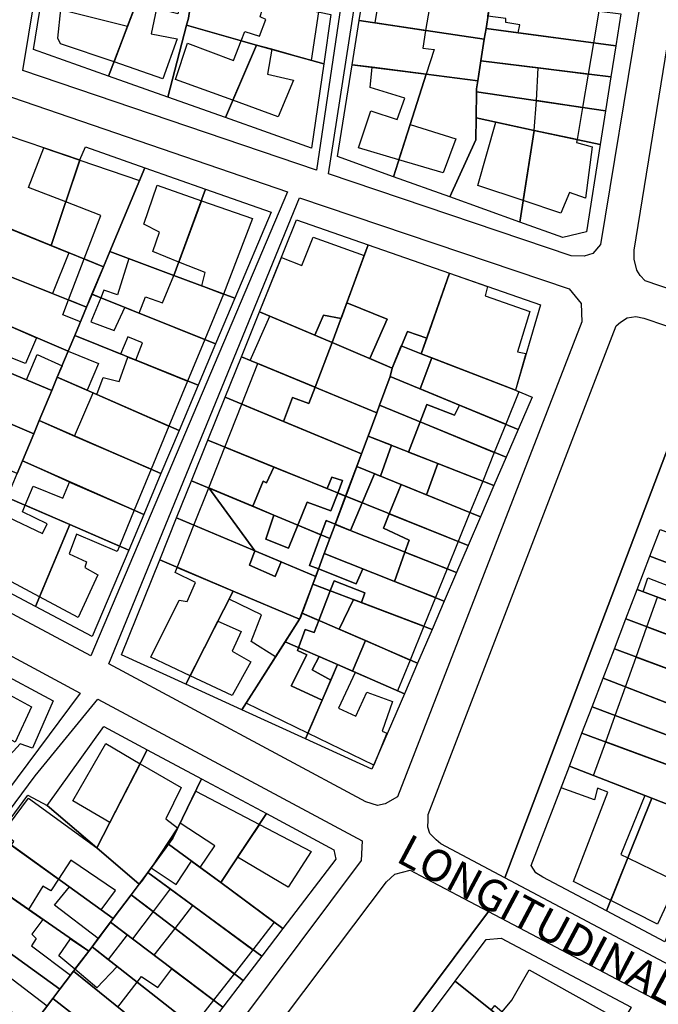
# Model space of a CAD drawing. Extents: x 343657 to 346778, y 6299495 to 6304106.
# Drawn here: x 344459 to 344560, y 6301264 to 6301420 of the extents above; entities that cross this region are included whole.
import ezdxf

# ---------------------------------------------------------------- set-up
doc = ezdxf.new("R2010")
doc.units = 0
doc.header["$MEASUREMENT"] = 0
for name, color, linetype in [('AREA_CONSTRUIDA_SHP', 137, 'CONTINUOUS'), ('MANZANAS', 3, 'CONTINUOUS'), ('PRED__COMER_2_SHP', 22, 'CONTINUOUS'), ('TEXTO', 2, 'CONTINUOUS')]:
    doc.layers.add(name, color=color, linetype=linetype)

msp = doc.modelspace()

# ---------------------------------------------------------------- linework, layer by layer
at = {"layer": 'AREA_CONSTRUIDA_SHP'}
for points in [[(344479.09, 6301426.1), (344485.09, 6301425.1), (344484.27, 6301420.9), (344480.91, 6301421.7), (344480.06, 6301417.72), (344484.19, 6301416.92), (344481.94, 6301410.62), (344474.2, 6301413.27), (344476.35, 6301418.92), (344479.09, 6301426.1)], [(344516.7, 6301426.92), (344524.74, 6301425.6), (344523.49, 6301418.25), (344515.52, 6301419.45), (344516.7, 6301426.92)], [(344498.06, 6301422.95), (344506.56, 6301421.18), (344505.39, 6301413.51), (344499.15, 6301415.27), (344496.73, 6301415.95), (344494.33, 6301416.63), (344494.9, 6301418.09), (344497.22, 6301417.35), (344498.19, 6301419.98), (344497.29, 6301420.4), (344498.06, 6301422.95)], [(344533.79, 6301423.48), (344537.36, 6301423.03), (344540.92, 6301422.58), (344550.89, 6301421.32), (344550.04, 6301416.3), (344538.13, 6301417.9), (344538.38, 6301419.16), (344536.15, 6301419.49), (344536.16, 6301420.14), (344533.34, 6301420.49), (344533.79, 6301423.48)], [(344474.2, 6301413.27), (344465.75, 6301416.16), (344465.31, 6301417.03), (344465.76, 6301421.59), (344476.35, 6301418.92), (344474.2, 6301413.27)], [(344515.52, 6301419.45), (344523.49, 6301418.25), (344523.02, 6301415.46), (344524.84, 6301415.24), (344523.59, 6301411.33), (344515.02, 6301412.42), (344511.85, 6301412.82), (344512.97, 6301419.83), (344515.52, 6301419.45)], [(344538.13, 6301417.9), (344550.04, 6301416.3), (344549.2, 6301411.36), (344541.31, 6301412.32), (344532.24, 6301413.42), (344533.05, 6301418.58), (344538.13, 6301417.9)], [(344494.33, 6301416.63), (344496.73, 6301415.95), (344492.97, 6301407.2), (344483.91, 6301410.48), (344485.81, 6301416.24), (344493.09, 6301413.49), (344494.33, 6301416.63)], [(344496.73, 6301415.95), (344499.15, 6301415.27), (344498.46, 6301411.33), (344502.58, 6301410.4), (344500.16, 6301404.6), (344492.97, 6301407.2), (344496.73, 6301415.95)], [(344515.02, 6301412.42), (344523.59, 6301411.33), (344521.04, 6301403.36), (344519.27, 6301397.79), (344512.85, 6301399.67), (344514.83, 6301405.54), (344519, 6301404.15), (344520.18, 6301407.52), (344514.69, 6301409.25), (344515.02, 6301412.42)], [(344541.31, 6301412.32), (344549.2, 6301411.36), (344548.31, 6301406.08), (344541, 6301407.15), (344541.31, 6301412.32)], [(344541, 6301407.15), (344548.31, 6301406.08), (344547.45, 6301400.98), (344540.64, 6301402.43), (344541, 6301407.15)], [(344521.04, 6301403.36), (344528.24, 6301401.09), (344526.25, 6301395.74), (344519.27, 6301397.79), (344521.04, 6301403.36)], [(344540.64, 6301402.43), (344538.91, 6301391.32), (344531.74, 6301393.73), (344534.59, 6301403.73), (344540.64, 6301402.43)], [(344540.64, 6301402.43), (344547.45, 6301400.98), (344547.37, 6301400.51), (344549.81, 6301399.83), (344548.78, 6301391.72), (344546.23, 6301392.59), (344544.85, 6301389.33), (344538.91, 6301391.32), (344540.64, 6301402.43)], [(344466.57, 6301391.11), (344460.68, 6301393.39), (344463.11, 6301399.68), (344468.79, 6301397.73), (344466.57, 6301391.11)], [(344466.57, 6301391.11), (344468.79, 6301397.73), (344478.24, 6301394.49), (344473.55, 6301383.29), (344472.54, 6301380.87), (344469.48, 6301382.11), (344472.09, 6301388.98), (344466.57, 6301391.11)], [(344484.46, 6301381.61), (344480.36, 6301383.27), (344481.41, 6301386.34), (344478.93, 6301387.62), (344481, 6301393.75), (344488.02, 6301391.3), (344484.46, 6301381.61)], [(344484.46, 6301381.61), (344488.02, 6301391.3), (344496.11, 6301388.48), (344491.51, 6301376.54), (344488.1, 6301377.82), (344488.63, 6301379.93), (344484.46, 6301381.61)], [(344449.08, 6301382.74), (344447.12, 6301383.52), (344449.75, 6301390.1), (344467.07, 6301383.09), (344464.46, 6301376.62), (344456.72, 6301379.7), (344449.08, 6301382.74)], [(344511.01, 6301375.13), (344510.11, 6301372.67), (344507.34, 6301373.19), (344505.94, 6301370.03), (344498.86, 6301373.02), (344497.22, 6301373.72), (344500.68, 6301382.32), (344503.89, 6301381.04), (344505.69, 6301385.53), (344513.75, 6301382.63), (344511.01, 6301375.13)], [(344527.27, 6301379.84), (344523.66, 6301369.55), (344520.6, 6301370.61), (344518.21, 6301364.84), (344514.66, 6301366.34), (344517.38, 6301372.59), (344511.01, 6301375.13), (344513.75, 6301382.63), (344514.38, 6301384.34), (344527.27, 6301379.84)], [(344472.54, 6301380.87), (344473.55, 6301383.29), (344476.55, 6301382.16), (344474.75, 6301376.42), (344472.59, 6301377.15), (344472.09, 6301375.95), (344470.72, 6301376.52), (344472.54, 6301380.87)], [(344469.48, 6301382.11), (344472.54, 6301380.87), (344470.72, 6301376.52), (344469.86, 6301374.47), (344467, 6301375.61), (344469.48, 6301382.11)], [(344488.1, 6301377.82), (344491.51, 6301376.54), (344488.54, 6301369.33), (344478.17, 6301373.5), (344479.19, 6301376.09), (344481.86, 6301375.15), (344483.67, 6301379.49), (344488.1, 6301377.82)], [(344523.66, 6301369.55), (344527.27, 6301379.84), (344533.26, 6301377.75), (344532.93, 6301376.27), (344539.98, 6301373.76), (344538.01, 6301367.38), (344539.35, 6301367.11), (344537.71, 6301361.31), (344524.47, 6301366.45), (344522.8, 6301367.1), (344523.66, 6301369.55)], [(344446.59, 6301376.23), (344455.05, 6301372.6), (344461.96, 6301369.64), (344460.22, 6301365.56), (344453.6, 6301368.14), (344454.34, 6301369.59), (344452.98, 6301370.19), (344451.14, 6301366.85), (344444.12, 6301369.8), (344446.59, 6301376.23)], [(344470.72, 6301376.52), (344472.09, 6301375.95), (344470.52, 6301372.16), (344474.22, 6301370.76), (344475.92, 6301374.4), (344478.17, 6301373.5), (344488.54, 6301369.33), (344485.83, 6301362.77), (344477.63, 6301366.09), (344478.72, 6301368.81), (344476.39, 6301369.78), (344475.25, 6301367.05), (344467.99, 6301369.98), (344468.9, 6301372.16), (344469.86, 6301374.47), (344470.72, 6301376.52)], [(344467, 6301375.61), (344469.86, 6301374.47), (344468.9, 6301372.16), (344466.1, 6301373.23), (344467, 6301375.61)], [(344505.94, 6301370.03), (344507.34, 6301373.19), (344510.11, 6301372.67), (344511.01, 6301375.13), (344517.38, 6301372.59), (344514.66, 6301366.34), (344518.21, 6301364.84), (344520.6, 6301370.61), (344523.66, 6301369.55), (344522.8, 6301367.1), (344524.47, 6301366.45), (344522.6, 6301361.55), (344528.82, 6301358.98), (344528.07, 6301357.4), (344523.67, 6301359.08), (344522.61, 6301356.31), (344520.79, 6301351.54), (344525.44, 6301349.72), (344523.64, 6301344.75), (344519.61, 6301346.39), (344517.74, 6301341.75), (344516.84, 6301339.51), (344520.89, 6301337.6), (344520.21, 6301335.7), (344518.55, 6301331.08), (344513.57, 6301333.05), (344512.51, 6301330.68), (344506.55, 6301333.04), (344505.13, 6301333.6), (344506.93, 6301338.46), (344507.76, 6301340.7), (344509.19, 6301340.12), (344511.6, 6301339.13), (344513.45, 6301343.48), (344515.41, 6301348.08), (344516.34, 6301347.71), (344518.08, 6301352.62), (344514.38, 6301354.06), (344513.33, 6301351.25), (344501.03, 6301356.36), (344502.44, 6301360.15), (344505.01, 6301359.24), (344505.99, 6301361.8), (344508.71, 6301368.86), (344505.94, 6301370.03)], [(344498.86, 6301373.02), (344505.94, 6301370.03), (344508.71, 6301368.86), (344505.99, 6301361.8), (344496.94, 6301365.53), (344495.72, 6301366.04), (344498.86, 6301373.02)], [(344465.23, 6301363.38), (344464.35, 6301361.28), (344460.35, 6301362.97), (344462.04, 6301366.96), (344465.99, 6301365.2), (344465.23, 6301363.38)], [(344465.23, 6301363.38), (344465.99, 6301365.2), (344466.95, 6301367.5), (344471.73, 6301365.53), (344469.94, 6301361.32), (344465.23, 6301363.38)], [(344477.63, 6301366.09), (344485.83, 6301362.77), (344482.89, 6301355.66), (344471.5, 6301360.64), (344472.48, 6301363.34), (344475.01, 6301362.68), (344476.4, 6301366.58), (344477.63, 6301366.09)], [(344496.94, 6301365.53), (344505.99, 6301361.8), (344505.01, 6301359.24), (344502.44, 6301360.15), (344501.03, 6301356.36), (344494.41, 6301359.12), (344496.94, 6301365.53)], [(344524.47, 6301366.45), (344537.71, 6301361.31), (344538.24, 6301361.09), (344536.15, 6301355.94), (344528.82, 6301358.98), (344522.6, 6301361.55), (344524.47, 6301366.45)], [(344441.5, 6301362.96), (344455.26, 6301357.11), (344461.49, 6301354.44), (344459.7, 6301350.16), (344458.86, 6301348.14), (344455.27, 6301349.65), (344456.76, 6301353.91), (344451.11, 6301356.27), (344448.99, 6301352.3), (344436.74, 6301357.47), (344438.37, 6301361.57), (344440.65, 6301360.73), (344441.5, 6301362.96)], [(344471.5, 6301360.64), (344482.89, 6301355.66), (344480.06, 6301348.81), (344467.96, 6301354.08), (344470.88, 6301360.91), (344471.5, 6301360.64)], [(344494.41, 6301359.12), (344501.03, 6301356.36), (344513.33, 6301351.25), (344510.83, 6301344.54), (344509.58, 6301345.04), (344510.36, 6301347.02), (344508.66, 6301347.56), (344507.93, 6301345.76), (344499.5, 6301349.15), (344491.72, 6301352.32), (344494.41, 6301359.12)], [(344528.82, 6301358.98), (344536.15, 6301355.94), (344534.35, 6301351.49), (344522.61, 6301356.31), (344523.67, 6301359.08), (344528.07, 6301357.4), (344528.82, 6301358.98)], [(344467.96, 6301354.08), (344480.06, 6301348.81), (344477.38, 6301342.32), (344467.17, 6301346.78), (344459.7, 6301350.16), (344461.49, 6301354.44), (344462.36, 6301356.52), (344467.96, 6301354.08)], [(344522.61, 6301356.31), (344534.35, 6301351.49), (344532.51, 6301346.95), (344525.44, 6301349.72), (344520.79, 6301351.54), (344522.61, 6301356.31)], [(344510.83, 6301344.54), (344513.33, 6301351.25), (344514.38, 6301354.06), (344518.08, 6301352.62), (344516.34, 6301347.71), (344515.41, 6301348.08), (344513.45, 6301343.48), (344510.83, 6301344.54)], [(344491.72, 6301352.32), (344499.5, 6301349.15), (344498.32, 6301346.66), (344497.81, 6301346.96), (344496.16, 6301342.96), (344489.17, 6301345.88), (344491.72, 6301352.32)], [(344525.44, 6301349.72), (344532.51, 6301346.95), (344530.5, 6301341.98), (344523.64, 6301344.75), (344525.44, 6301349.72)], [(344509.58, 6301345.04), (344508.48, 6301342.25), (344504.77, 6301343.63), (344503.28, 6301339.99), (344501.78, 6301336.34), (344498.23, 6301337.76), (344499.5, 6301341.57), (344496.16, 6301342.96), (344497.81, 6301346.96), (344498.32, 6301346.66), (344499.5, 6301349.15), (344507.93, 6301345.76), (344508.66, 6301347.56), (344510.36, 6301347.02), (344509.58, 6301345.04)], [(344467.17, 6301346.78), (344477.38, 6301342.32), (344475.05, 6301336.67), (344467.23, 6301340.06), (344460.14, 6301343.13), (344461.41, 6301346.12), (344466.08, 6301344.23), (344467.17, 6301346.78)], [(344489.17, 6301345.88), (344496.16, 6301342.96), (344499.5, 6301341.57), (344498.23, 6301337.76), (344501.78, 6301336.34), (344503.28, 6301339.99), (344506.93, 6301338.46), (344505.13, 6301333.6), (344506.55, 6301333.04), (344505.65, 6301330.63), (344503.93, 6301326.06), (344503.56, 6301325.08), (344493.06, 6301329.53), (344484.19, 6301333.28), (344486.84, 6301339.97), (344489.17, 6301345.88), (344496.45, 6301335.92), (344495.61, 6301333.64), (344499.67, 6301331.83), (344500.64, 6301334.15), (344496.45, 6301335.92)], [(344509.58, 6301345.04), (344510.83, 6301344.54), (344509.19, 6301340.12), (344507.76, 6301340.7), (344506.93, 6301338.46), (344503.28, 6301339.99), (344504.77, 6301343.63), (344508.48, 6301342.25), (344509.58, 6301345.04)], [(344523.64, 6301344.75), (344530.5, 6301341.98), (344528.63, 6301337.38), (344517.74, 6301341.75), (344519.61, 6301346.39), (344523.64, 6301344.75)], [(344510.83, 6301344.54), (344513.45, 6301343.48), (344511.6, 6301339.13), (344509.19, 6301340.12), (344510.83, 6301344.54)], [(344460.14, 6301343.13), (344467.23, 6301340.06), (344462.41, 6301328.62), (344452.83, 6301333.73), (344456.22, 6301341.83), (344462.89, 6301338.67), (344463.64, 6301340.2), (344459.71, 6301342.1), (344460.14, 6301343.13)], [(344517.74, 6301341.75), (344528.63, 6301337.38), (344526.88, 6301333.05), (344520.21, 6301335.7), (344520.89, 6301337.6), (344516.84, 6301339.51), (344517.74, 6301341.75)], [(344467.23, 6301340.06), (344475.05, 6301336.67), (344474.69, 6301335.8), (344468.24, 6301338.57), (344467.13, 6301335.43), (344469.83, 6301334.17), (344469.57, 6301333.28), (344471.64, 6301332.11), (344468.52, 6301325.36), (344462.41, 6301328.62), (344467.23, 6301340.06)], [(344496.45, 6301335.92), (344500.64, 6301334.15), (344499.67, 6301331.83), (344495.61, 6301333.64), (344496.45, 6301335.92)], [(344520.21, 6301335.7), (344526.88, 6301333.05), (344525.04, 6301328.51), (344518.55, 6301331.08), (344520.21, 6301335.7)], [(344484.19, 6301333.28), (344493.06, 6301329.53), (344492.4, 6301328.24), (344490.63, 6301324.77), (344486.23, 6301316.15), (344480.02, 6301319.06), (344484.49, 6301328.08), (344485.77, 6301327.91), (344487.09, 6301330.92), (344483.87, 6301332.46), (344484.19, 6301333.28)], [(344518.55, 6301331.08), (344525.04, 6301328.51), (344523.2, 6301323.97), (344513.32, 6301327.72), (344513.89, 6301329.28), (344509, 6301331.14), (344508.4, 6301329.59), (344505.65, 6301330.63), (344506.55, 6301333.04), (344512.51, 6301330.68), (344513.57, 6301333.05), (344518.55, 6301331.08)], [(344564.23, 6301333.07), (344572.17, 6301330.08), (344574.08, 6301329.36), (344571.82, 6301324.23), (344560.17, 6301328.56), (344557.9, 6301329.41), (344558.63, 6301331.64), (344563.1, 6301329.92), (344564.23, 6301333.07)], [(344508.4, 6301329.59), (344509, 6301331.14), (344513.89, 6301329.28), (344513.32, 6301327.72), (344512.09, 6301328.19), (344509.82, 6301323.5), (344513.97, 6301321.7), (344511.94, 6301316.86), (344509.55, 6301317.9), (344506.63, 6301319.18), (344505.56, 6301317.07), (344508.49, 6301315.46), (344507.11, 6301312.27), (344502.23, 6301314.55), (344504.71, 6301319.43), (344503.24, 6301320.15), (344504.45, 6301323.46), (344505.86, 6301322.97), (344506.6, 6301324.9), (344508.4, 6301329.59)], [(344492.4, 6301328.24), (344493.06, 6301329.53), (344503.56, 6301325.08), (344499.76, 6301319.12), (344495.9, 6301321.59), (344497.55, 6301325.8), (344492.4, 6301328.24)], [(344505.65, 6301330.63), (344508.4, 6301329.59), (344506.6, 6301324.9), (344503.93, 6301326.06), (344505.65, 6301330.63)], [(344513.32, 6301327.72), (344523.2, 6301323.97), (344521.03, 6301318.63), (344513.97, 6301321.7), (344509.82, 6301323.5), (344512.09, 6301328.19), (344513.32, 6301327.72)], [(344560.17, 6301328.56), (344571.82, 6301324.23), (344573.29, 6301323.69), (344571.69, 6301318.93), (344570.52, 6301319.37), (344558.5, 6301323.89), (344560.17, 6301328.56)], [(344490.63, 6301324.77), (344494.32, 6301323.16), (344492.91, 6301320.05), (344495.84, 6301318.34), (344492.89, 6301313.03), (344486.23, 6301316.15), (344490.63, 6301324.77)], [(344503.56, 6301325.08), (344503.93, 6301326.06), (344506.6, 6301324.9), (344505.86, 6301322.97), (344504.45, 6301323.46), (344503.24, 6301320.15), (344504.71, 6301319.43), (344502.23, 6301314.55), (344507.11, 6301312.27), (344504.85, 6301307.07), (344495.09, 6301311.8), (344499.76, 6301319.12), (344503.56, 6301325.08)], [(344558.5, 6301323.89), (344570.52, 6301319.37), (344568.91, 6301314.58), (344556.78, 6301319.11), (344558.5, 6301323.89)], [(344513.97, 6301321.7), (344521.03, 6301318.63), (344519.06, 6301313.76), (344512.36, 6301316.68), (344509.71, 6301311.02), (344512.45, 6301309.74), (344514.19, 6301313.55), (344518.24, 6301312.07), (344516.61, 6301307.37), (344517.36, 6301307.05), (344515.28, 6301302.01), (344504.85, 6301307.07), (344507.11, 6301312.27), (344508.49, 6301315.46), (344509.55, 6301317.9), (344511.94, 6301316.86), (344513.97, 6301321.7)], [(344508.49, 6301315.46), (344505.56, 6301317.07), (344506.63, 6301319.18), (344509.55, 6301317.9), (344508.49, 6301315.46)], [(344556.78, 6301319.11), (344568.91, 6301314.58), (344567.27, 6301309.69), (344565.98, 6301310.19), (344555.1, 6301314.4), (344556.78, 6301319.11)], [(344454.14, 6301315.03), (344461.17, 6301311.2), (344458.56, 6301305.64), (344454.64, 6301307.78), (344452.49, 6301303.46), (344449.25, 6301305.86), (344450.85, 6301308.95), (344454.14, 6301315.03)], [(344555.1, 6301314.4), (344565.98, 6301310.19), (344564.13, 6301305.83), (344553.46, 6301309.83), (344555.1, 6301314.4)], [(344553.46, 6301309.83), (344564.13, 6301305.83), (344568.67, 6301304.12), (344567.92, 6301302.17), (344568.58, 6301301.86), (344567.76, 6301299.83), (344564.24, 6301301.13), (344551.97, 6301305.67), (344553.46, 6301309.83)], [(344473.53, 6301292.9), (344467.69, 6301296.35), (344472.88, 6301305.4), (344478.33, 6301302.23), (344473.53, 6301292.9)], [(344551.97, 6301305.67), (344564.24, 6301301.13), (344561.92, 6301295.72), (344558.17, 6301297.18), (344550.06, 6301300.34), (344551.97, 6301305.67)], [(344473.53, 6301292.9), (344478.33, 6301302.23), (344484.82, 6301298.46), (344482.41, 6301293.48), (344484.24, 6301292.07), (344480.1, 6301285.75), (344479.55, 6301285.02), (344478.16, 6301283.16), (344471.47, 6301288.9), (344473.53, 6301292.9)], [(344550.06, 6301300.34), (344558.17, 6301297.18), (344554.34, 6301287.88), (344555.49, 6301287.33), (344552.77, 6301280.58), (344546.89, 6301283.58), (344552.32, 6301297.73), (344550.65, 6301298.36), (344550.2, 6301296.52), (344544.9, 6301298.39), (344546.22, 6301301.84), (344550.06, 6301300.34)], [(344457.95, 6301289.35), (344458.37, 6301289.91), (344456.63, 6301291.29), (344460.65, 6301296.77), (344471.47, 6301288.9), (344478.16, 6301283.16), (344476.9, 6301281.48), (344474.08, 6301277.72), (344472.18, 6301279.09), (344474.41, 6301282.14), (344467.39, 6301286.96), (344465.42, 6301283.96), (344457.95, 6301289.35)], [(344493.75, 6301287.45), (344491.07, 6301283.42), (344487.83, 6301285.8), (344490.15, 6301289.22), (344484.67, 6301292.81), (344487.12, 6301297.89), (344497.19, 6301292.62), (344493.75, 6301287.45)], [(344493.75, 6301287.45), (344497.19, 6301292.62), (344505.36, 6301288.35), (344501.77, 6301282.68), (344493.75, 6301287.45)], [(344457.95, 6301289.35), (344465.42, 6301283.96), (344464.2, 6301282.1), (344462.94, 6301282.83), (344460.67, 6301279.18), (344453.86, 6301283.87), (344457.95, 6301289.35)], [(344479.55, 6301285.02), (344480.1, 6301285.75), (344484.01, 6301283.11), (344486.46, 6301286.81), (344487.83, 6301285.8), (344491.07, 6301283.42), (344499.55, 6301277.16), (344496.16, 6301272.8), (344486.67, 6301279.78), (344483.08, 6301282.42), (344479.55, 6301285.02)], [(344552.77, 6301280.58), (344555.49, 6301287.33), (344563.3, 6301283.56), (344560.17, 6301276.81), (344552.77, 6301280.58)], [(344478.16, 6301283.16), (344479.55, 6301285.02), (344483.08, 6301282.42), (344480.38, 6301278.82), (344476.9, 6301281.48), (344478.16, 6301283.16)], [(344453.86, 6301283.87), (344460.67, 6301279.18), (344462.96, 6301277.59), (344461.21, 6301275.23), (344461.88, 6301274.57), (344461.13, 6301273.39), (344467.31, 6301268.77), (344465.62, 6301266.54), (344457.36, 6301272.53), (344449.59, 6301278.16), (344453.86, 6301283.87)], [(344472.18, 6301279.09), (344474.08, 6301277.72), (344473.64, 6301277.14), (344471.71, 6301274.58), (344464.8, 6301279.86), (344467.15, 6301282.73), (344472.18, 6301279.09)], [(344476.9, 6301281.48), (344480.38, 6301278.82), (344477.14, 6301274.49), (344476.28, 6301275.14), (344473.64, 6301277.14), (344474.08, 6301277.72), (344476.9, 6301281.48)], [(344483.85, 6301276.16), (344486.67, 6301279.78), (344496.16, 6301272.8), (344493.19, 6301268.99), (344483.85, 6301276.16)], [(344449.59, 6301278.16), (344457.36, 6301272.53), (344455.5, 6301270.08), (344463.62, 6301263.89), (344461.73, 6301261.39), (344461.12, 6301260.58), (344457.9, 6301263.02), (344455.05, 6301265.18), (344445.37, 6301272.52), (344449.59, 6301278.16)], [(344473.64, 6301277.14), (344476.28, 6301275.14), (344473.28, 6301271.25), (344470.72, 6301273.27), (344471.71, 6301274.58), (344473.64, 6301277.14)], [(344483.36, 6301269.79), (344480.54, 6301271.93), (344483.85, 6301276.16), (344493.19, 6301268.99), (344489.94, 6301264.82), (344483.36, 6301269.79)], [(344468.01, 6301269.7), (344465.47, 6301271.84), (344467.34, 6301274.53), (344470.2, 6301272.59), (344468.01, 6301269.7)], [(344470.2, 6301272.59), (344470.72, 6301273.27), (344473.28, 6301271.25), (344474.7, 6301270.14), (344471.49, 6301266.76), (344468.01, 6301269.7), (344470.2, 6301272.59)], [(344477.86, 6301267.65), (344478.56, 6301268.55), (344481.11, 6301266.79), (344483.36, 6301269.79), (344489.94, 6301264.82), (344486.71, 6301260.67), (344477.86, 6301267.65)], [(344533.87, 6301263.25), (344534.45, 6301263.99), (344535.58, 6301262.94), (344537.1, 6301264.83), (344539.86, 6301269.6), (344554.62, 6301261.36), (344550.67, 6301254.53), (344547.77, 6301256.22), (344548.35, 6301257.62), (344545.47, 6301259.01), (344543.14, 6301255.84), (344533.87, 6301263.25)], [(344474.82, 6301263.71), (344477.86, 6301267.65), (344486.71, 6301260.67), (344483.58, 6301256.65), (344474.82, 6301263.71)]]:
    msp.add_lwpolyline(points, close=True, dxfattribs=at)
at = {"layer": 'MANZANAS'}
for points in [[(344472, 6301486.07), (344472.49, 6301486.02), (344484.49, 6301485.57), (344504.13, 6301483.09), (344515.71, 6301481.06), (344518.65, 6301480.28), (344506.24, 6301396.12), (344459.78, 6301411.89), (344472, 6301486.07)], [(344521.18, 6301479.88), (344561.87, 6301472.22), (344564.88, 6301468.27), (344564.11, 6301459.87), (344562.84, 6301455.54), (344551.16, 6301384.36), (344549.93, 6301382.98), (344548.54, 6301382.53), (344546.49, 6301382.58), (344508.14, 6301395.55), (344521.18, 6301479.88)], [(344570.83, 6301470.56), (344585, 6301467.89), (344569.81, 6301374.66), (344558.21, 6301378.63), (344557.43, 6301379.48), (344556.87, 6301380.34), (344556.45, 6301382.04), (344556.48, 6301383.48), (344569.6, 6301464.45), (344569.65, 6301466.69), (344570.01, 6301468.81), (344570.68, 6301470.17), (344570.83, 6301470.56)], [(344470.54, 6301319.28), (344429.32, 6301341.3), (344456.28, 6301408.26), (344501.66, 6301392.71), (344470.54, 6301319.28)], [(344515.89, 6301295.6), (344514.03, 6301296.21), (344473.39, 6301318.02), (344503.52, 6301391.78), (344546.18, 6301377.38), (344548.11, 6301375.05), (344548.22, 6301372.16), (344519.05, 6301296.98), (344517.1, 6301295.9), (344515.89, 6301295.6)], [(344535.99, 6301284.19), (344525.91, 6301289.53), (344525.13, 6301290.16), (344524.16, 6301291.16), (344523.86, 6301292.19), (344523.88, 6301293.3), (344523.9, 6301294.17), (344553, 6301369.86), (344553.6, 6301371.52), (344554.3, 6301372.11), (344555.38, 6301372.76), (344556.73, 6301372.98), (344558.01, 6301372.74), (344568.27, 6301369.26), (344535.99, 6301284.19)], [(344579.58, 6301261.09), (344535.99, 6301284.19), (344568.27, 6301369.26), (344615.58, 6301353.2), (344579.58, 6301261.09)], [(344420.96, 6301249.08), (344383.45, 6301277.72), (344427.33, 6301335.74), (344468.85, 6301313.4), (344420.96, 6301249.08)], [(344461.62, 6301220.33), (344459.81, 6301220.35), (344458.74, 6301220.81), (344422.9, 6301247.96), (344461.75, 6301300.31), (344471.63, 6301312.42), (344513.47, 6301290.01), (344513.27, 6301286.92), (344464.8, 6301222.04), (344461.62, 6301220.33)], [(344478.83, 6301205.62), (344468.41, 6301213.5), (344467.62, 6301214.92), (344467.7, 6301216.66), (344467.88, 6301217.99), (344517.32, 6301283.53), (344518.62, 6301284.74), (344521.06, 6301285.38), (344522.61, 6301284.55), (344533.41, 6301278.86), (344478.83, 6301205.62)], [(344516.16, 6301177.36), (344478.83, 6301205.62), (344533.41, 6301278.86), (344576.83, 6301255.97), (344569.82, 6301244.61), (344516.16, 6301177.36)]]:
    msp.add_lwpolyline(points, close=True, dxfattribs=at)
at = {"layer": 'PRED__COMER_2_SHP'}
for points in [[(344463.65, 6301428.66), (344479.09, 6301426.1), (344473.35, 6301411.04), (344461.48, 6301415.26), (344463.65, 6301428.66)], [(344479.09, 6301426.1), (344486.68, 6301424.84), (344485.96, 6301420.21), (344485.67, 6301419.07), (344482.73, 6301407.71), (344473.35, 6301411.04), (344479.09, 6301426.1)], [(344514.17, 6301427.33), (344533.91, 6301424.1), (344533.81, 6301423.48), (344533.05, 6301418.58), (344532.77, 6301416.85), (344512.97, 6301419.83), (344514.17, 6301427.33)], [(344486.76, 6301425.3), (344508.51, 6301420.78), (344507.37, 6301412.95), (344496.73, 6301415.95), (344485.67, 6301419.07), (344485.96, 6301420.21), (344486.68, 6301424.84), (344486.76, 6301425.3)], [(344533.81, 6301423.48), (344554.38, 6301420.88), (344553.58, 6301415.82), (344533.05, 6301418.58), (344533.81, 6301423.48)], [(344512.97, 6301419.83), (344532.77, 6301416.85), (344532.24, 6301413.42), (344531.75, 6301410.3), (344523.57, 6301411.34), (344511.85, 6301412.82), (344512.97, 6301419.83)], [(344496.73, 6301415.95), (344491.81, 6301404.49), (344482.73, 6301407.71), (344485.67, 6301419.07), (344496.73, 6301415.95)], [(344532.77, 6301416.85), (344533.05, 6301418.58), (344553.58, 6301415.82), (344552.8, 6301410.92), (344532.24, 6301413.42), (344532.77, 6301416.85)], [(344507.37, 6301412.95), (344505.44, 6301399.65), (344491.81, 6301404.49), (344496.73, 6301415.95), (344507.37, 6301412.95)], [(344511.85, 6301412.82), (344523.57, 6301411.34), (344518.42, 6301395.1), (344509.53, 6301398.29), (344511.85, 6301412.82)], [(344532.24, 6301413.42), (344552.8, 6301410.92), (344551.95, 6301405.55), (344531.54, 6301408.53), (344531.55, 6301409.02), (344531.75, 6301410.3), (344532.24, 6301413.42)], [(344523.57, 6301411.34), (344531.75, 6301410.3), (344531.55, 6301409.02), (344531.54, 6301408.53), (344531.47, 6301404.4), (344531.41, 6301400.94), (344527.31, 6301391.91), (344518.42, 6301395.1), (344523.57, 6301411.34)], [(344531.54, 6301408.53), (344551.95, 6301405.55), (344551.1, 6301400.2), (344540.64, 6301402.44), (344531.47, 6301404.4), (344531.54, 6301408.53)], [(344531.47, 6301404.4), (344540.64, 6301402.44), (344538.38, 6301387.94), (344527.31, 6301391.91), (344531.41, 6301400.94), (344531.47, 6301404.4)], [(344468.81, 6301397.78), (344464.26, 6301384.23), (344452.89, 6301388.84), (344457.62, 6301401.59), (344468.81, 6301397.78)], [(344540.64, 6301402.44), (344551.1, 6301400.2), (344548.92, 6301386.4), (344545.2, 6301385.49), (344538.38, 6301387.94), (344540.64, 6301402.44)], [(344479.09, 6301396.53), (344473.55, 6301383.29), (344472.54, 6301380.87), (344464.26, 6301384.23), (344468.81, 6301397.78), (344469.71, 6301399.84), (344479.09, 6301396.53)], [(344488.69, 6301393.14), (344483.68, 6301379.48), (344473.55, 6301383.29), (344479.09, 6301396.53), (344488.69, 6301393.14)], [(344483.68, 6301379.48), (344488.69, 6301393.14), (344499.04, 6301389.49), (344493.3, 6301375.87), (344483.68, 6301379.48)], [(344452.89, 6301388.84), (344464.26, 6301384.23), (344472.54, 6301380.87), (344470.71, 6301376.5), (344469.86, 6301374.47), (344447.12, 6301383.52), (344449.75, 6301390.1), (344452.89, 6301388.84)], [(344514.38, 6301384.34), (344508.71, 6301368.86), (344497.22, 6301373.72), (344503.08, 6301388.29), (344514.38, 6301384.34)], [(344527.27, 6301379.84), (344522.8, 6301367.1), (344519.64, 6301368.33), (344518.19, 6301364.82), (344508.71, 6301368.86), (344514.38, 6301384.34), (344527.27, 6301379.84)], [(344447.12, 6301383.52), (344469.86, 6301374.47), (344467.99, 6301369.98), (344466.95, 6301367.5), (344444.56, 6301377.1), (344447.12, 6301383.52)], [(344473.55, 6301383.29), (344483.68, 6301379.48), (344493.3, 6301375.87), (344490.26, 6301368.64), (344470.71, 6301376.5), (344472.54, 6301380.87), (344473.55, 6301383.29)], [(344522.8, 6301367.1), (344527.27, 6301379.84), (344541.65, 6301374.82), (344537.71, 6301361.31), (344522.8, 6301367.1)], [(344444.56, 6301377.1), (344466.95, 6301367.5), (344465.23, 6301363.38), (344464.35, 6301361.28), (344442.01, 6301370.69), (344444.56, 6301377.1)], [(344470.71, 6301376.5), (344490.26, 6301368.64), (344487.5, 6301362.1), (344467.99, 6301369.98), (344469.86, 6301374.47), (344470.71, 6301376.5)], [(344508.71, 6301368.86), (344518.19, 6301364.82), (344517.89, 6301363.5), (344516.19, 6301358.95), (344515.76, 6301357.77), (344494.35, 6301366.6), (344497.22, 6301373.72), (344508.71, 6301368.86)], [(344442.01, 6301370.69), (344464.35, 6301361.28), (344462.36, 6301356.52), (344461.49, 6301354.44), (344439.3, 6301363.9), (344442.01, 6301370.69)], [(344467.99, 6301369.98), (344487.5, 6301362.1), (344484.49, 6301354.96), (344465.23, 6301363.38), (344466.95, 6301367.5), (344467.99, 6301369.98)], [(344522.8, 6301367.1), (344537.71, 6301361.31), (344540.32, 6301360.24), (344538.12, 6301355.13), (344517.89, 6301363.5), (344518.19, 6301364.82), (344519.64, 6301368.33), (344522.8, 6301367.1)], [(344494.35, 6301366.6), (344515.76, 6301357.77), (344514.38, 6301354.06), (344513.33, 6301351.25), (344491.78, 6301360.21), (344494.35, 6301366.6)], [(344439.3, 6301363.9), (344461.49, 6301354.44), (344459.7, 6301350.16), (344458.86, 6301348.14), (344448.99, 6301352.3), (344436.74, 6301357.47), (344439.3, 6301363.9)], [(344465.23, 6301363.38), (344484.49, 6301354.96), (344481.62, 6301348.13), (344462.36, 6301356.52), (344464.35, 6301361.28), (344465.23, 6301363.38)], [(344516.19, 6301358.95), (344517.89, 6301363.5), (344538.12, 6301355.13), (344536.22, 6301350.72), (344516.19, 6301358.95)], [(344491.78, 6301360.21), (344513.33, 6301351.25), (344512.58, 6301349.23), (344510.85, 6301344.58), (344489.04, 6301353.41), (344491.78, 6301360.21)], [(344515.76, 6301357.77), (344516.19, 6301358.95), (344536.22, 6301350.72), (344534.3, 6301346.25), (344514.38, 6301354.06), (344515.76, 6301357.77)], [(344462.36, 6301356.52), (344481.62, 6301348.13), (344478.89, 6301341.65), (344459.7, 6301350.16), (344461.49, 6301354.44), (344462.36, 6301356.52)], [(344489.04, 6301353.41), (344510.85, 6301344.58), (344509.18, 6301340.09), (344508.35, 6301337.87), (344486.47, 6301347.01), (344489.04, 6301353.41)], [(344513.33, 6301351.25), (344514.38, 6301354.06), (344534.3, 6301346.25), (344532.17, 6301341.3), (344512.58, 6301349.23), (344513.33, 6301351.25)], [(344459.7, 6301350.16), (344478.89, 6301341.65), (344476.52, 6301336.03), (344467.23, 6301340.06), (344457.28, 6301344.37), (344458.86, 6301348.14), (344459.7, 6301350.16)], [(344510.85, 6301344.58), (344512.58, 6301349.23), (344532.17, 6301341.3), (344530.21, 6301336.74), (344510.85, 6301344.58)], [(344486.47, 6301347.01), (344508.35, 6301337.87), (344507.46, 6301335.47), (344506.11, 6301331.84), (344484.1, 6301341.13), (344486.47, 6301347.01)], [(344467.23, 6301340.06), (344461.76, 6301327.08), (344452.17, 6301332.15), (344457.28, 6301344.37), (344467.23, 6301340.06)], [(344509.18, 6301340.09), (344510.85, 6301344.58), (344530.21, 6301336.74), (344528.37, 6301332.46), (344509.18, 6301340.09)], [(344484.1, 6301341.13), (344506.11, 6301331.84), (344505.65, 6301330.63), (344503.95, 6301326.05), (344503.63, 6301325.19), (344503.56, 6301325.08), (344493.06, 6301329.53), (344481.42, 6301334.46), (344484.1, 6301341.13)], [(344476.52, 6301336.03), (344470.75, 6301322.33), (344461.76, 6301327.08), (344467.23, 6301340.06), (344476.52, 6301336.03)], [(344508.35, 6301337.87), (344509.18, 6301340.09), (344528.37, 6301332.46), (344526.44, 6301327.96), (344507.46, 6301335.47), (344508.35, 6301337.87)], [(344560.58, 6301339.28), (344583.66, 6301330.67), (344582.58, 6301327.95), (344581.96, 6301326.38), (344558.96, 6301335.06), (344560.58, 6301339.28)], [(344481.42, 6301334.46), (344493.06, 6301329.53), (344485.55, 6301314.82), (344475.38, 6301319.46), (344481.42, 6301334.46)], [(344506.11, 6301331.84), (344507.46, 6301335.47), (344526.44, 6301327.96), (344524.51, 6301323.47), (344505.65, 6301330.63), (344506.11, 6301331.84)], [(344558.96, 6301335.06), (344581.96, 6301326.38), (344579.92, 6301321.22), (344556.93, 6301329.77), (344558.96, 6301335.06)], [(344493.06, 6301329.53), (344503.56, 6301325.08), (344501.28, 6301321.51), (344494.43, 6301310.76), (344485.55, 6301314.82), (344493.06, 6301329.53)], [(344503.95, 6301326.05), (344505.65, 6301330.63), (344524.51, 6301323.47), (344522.2, 6301318.12), (344503.95, 6301326.05)], [(344556.93, 6301329.77), (344579.92, 6301321.22), (344578.07, 6301316.53), (344555.16, 6301325.15), (344556.93, 6301329.77)], [(344503.56, 6301325.08), (344503.63, 6301325.19), (344503.95, 6301326.05), (344522.2, 6301318.12), (344520.13, 6301313.29), (344509.55, 6301317.9), (344501.28, 6301321.51), (344503.56, 6301325.08)], [(344555.16, 6301325.15), (344578.07, 6301316.53), (344577.41, 6301314.86), (344576.22, 6301311.84), (344553.34, 6301320.4), (344555.16, 6301325.15)], [(344509.55, 6301317.9), (344504.46, 6301306.18), (344494.43, 6301310.76), (344501.28, 6301321.51), (344509.55, 6301317.9)], [(344553.34, 6301320.4), (344576.22, 6301311.84), (344574.77, 6301308.16), (344574.3, 6301306.97), (344551.56, 6301315.77), (344553.34, 6301320.4)], [(344449.2, 6301305.9), (344455.28, 6301317.13), (344464.57, 6301312.18), (344461.3, 6301304.68), (344459.36, 6301305.35), (344455.51, 6301301.22), (344449.2, 6301305.9)], [(344520.13, 6301313.29), (344515, 6301301.37), (344504.46, 6301306.18), (344509.55, 6301317.9), (344520.13, 6301313.29)], [(344551.56, 6301315.77), (344574.3, 6301306.97), (344572.59, 6301302.65), (344549.81, 6301311.2), (344551.56, 6301315.77)], [(344549.81, 6301311.2), (344572.59, 6301302.65), (344572.11, 6301301.43), (344571.01, 6301298.63), (344548.22, 6301307.06), (344549.81, 6301311.2)], [(344479.46, 6301304.43), (344471.47, 6301288.9), (344463.65, 6301295.62), (344472.58, 6301308.11), (344479.46, 6301304.43)], [(344548.22, 6301307.06), (344571.01, 6301298.63), (344569.54, 6301294.91), (344568.8, 6301293.04), (344559.28, 6301296.75), (344546.22, 6301301.84), (344548.22, 6301307.06)], [(344488.06, 6301299.83), (344483.52, 6301290.44), (344482.83, 6301289.49), (344479.56, 6301285.01), (344478.53, 6301283.6), (344478.18, 6301283.14), (344471.47, 6301288.9), (344479.46, 6301304.43), (344488.06, 6301299.83)], [(344546.22, 6301301.84), (344559.28, 6301296.75), (344552.1, 6301278.92), (344542.01, 6301284.26), (344540.94, 6301284.94), (344540.19, 6301286.13), (344546.22, 6301301.84)], [(344498.32, 6301294.33), (344491.07, 6301283.42), (344482.83, 6301289.49), (344483.52, 6301290.44), (344488.06, 6301299.83), (344498.32, 6301294.33)], [(344463.65, 6301295.62), (344471.47, 6301288.9), (344478.18, 6301283.14), (344476.92, 6301281.47), (344474.08, 6301277.72), (344455.81, 6301290.89), (344460.58, 6301297.27), (344463.65, 6301295.62)], [(344559.28, 6301296.75), (344568.8, 6301293.04), (344567, 6301288.48), (344561.3, 6301274.04), (344552.1, 6301278.92), (344559.28, 6301296.75)], [(344498.32, 6301294.33), (344508.99, 6301288.62), (344509.31, 6301287.11), (344500.92, 6301276.15), (344491.07, 6301283.42), (344498.32, 6301294.33)], [(344455.81, 6301290.89), (344474.08, 6301277.72), (344473.64, 6301277.14), (344470.72, 6301273.27), (344470.2, 6301272.59), (344451.69, 6301285.38), (344455.81, 6301290.89)], [(344482.83, 6301289.49), (344491.07, 6301283.42), (344500.92, 6301276.15), (344497.57, 6301271.76), (344479.56, 6301285.01), (344482.83, 6301289.49)], [(344451.69, 6301285.38), (344470.2, 6301272.59), (344467.78, 6301269.39), (344465.62, 6301266.54), (344447.46, 6301279.71), (344451.69, 6301285.38)], [(344479.56, 6301285.01), (344497.57, 6301271.76), (344494.62, 6301267.9), (344476.92, 6301281.47), (344478.18, 6301283.14), (344478.53, 6301283.6), (344479.56, 6301285.01)], [(344476.92, 6301281.47), (344494.62, 6301267.9), (344491.41, 6301263.71), (344473.64, 6301277.14), (344474.08, 6301277.72), (344476.92, 6301281.47)], [(344447.46, 6301279.71), (344465.62, 6301266.54), (344464.51, 6301265.07), (344461.73, 6301261.39), (344461.12, 6301260.58), (344443.27, 6301274.11), (344447.46, 6301279.71)], [(344473.64, 6301277.14), (344491.41, 6301263.71), (344488.19, 6301259.51), (344470.72, 6301273.27), (344473.64, 6301277.14)], [(344555.98, 6301263.7), (344548.8, 6301251.31), (344547.26, 6301252.54), (344528.14, 6301267.83), (344533.06, 6301274.41), (344535.46, 6301274.64), (344555.98, 6301263.7)], [(344470.72, 6301273.27), (344488.19, 6301259.51), (344485.08, 6301255.44), (344467.78, 6301269.39), (344470.2, 6301272.59), (344470.72, 6301273.27)], [(344467.78, 6301269.39), (344485.08, 6301255.44), (344482.01, 6301251.43), (344464.51, 6301265.07), (344465.62, 6301266.54), (344467.78, 6301269.39)], [(344528.14, 6301267.83), (344547.26, 6301252.54), (344542.88, 6301246.88), (344540.72, 6301244.08), (344521.26, 6301258.61), (344528.14, 6301267.83)], [(344464.51, 6301265.07), (344482.01, 6301251.43), (344478.99, 6301247.48), (344461.73, 6301261.39), (344464.51, 6301265.07)]]:
    msp.add_lwpolyline(points, close=True, dxfattribs=at)

# ---------------------------------------------------------------- texts
at = {"layer": 'TEXTO'}
msp.add_text('LONGITUDINAL CINCO', height=5, rotation=332, dxfattribs=at).set_placement((344518.59, 6301286.85))

doc.saveas('drawing.dxf')
